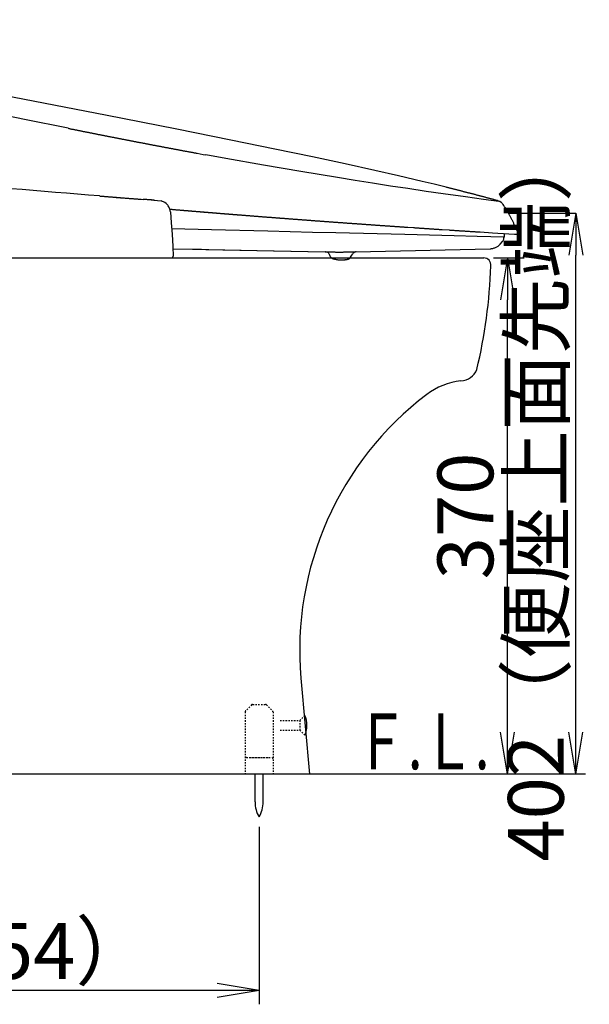
# Model space of a CAD drawing. Extents: x 0 to 2000, y 13 to 2915.
# Drawn here: x 831 to 1240, y 487 to 1193 of the extents above; entities that cross this region are included whole.
import ezdxf
from ezdxf.enums import TextEntityAlignment as Align

# ---------------------------------------------------------------- set-up
doc = ezdxf.new("R2010")
doc.units = 0
doc.linetypes.add('EXLTYPE2', pattern=[2, 1, -1])
doc.layers.get('0').update_dxf_attribs({"linetype": 'CONTINUOUS'})
doc.layers.get('DEFPOINTS').update_dxf_attribs({"linetype": 'CONTINUOUS'})
for name, color, linetype in [('便器', 7, 'CONTINUOUS'), ('便座', 7, 'CONTINUOUS'), ('寸法', 7, 'CONTINUOUS'), ('枠', 7, 'CONTINUOUS')]:
    doc.layers.add(name, color=color, linetype=linetype)
doc.styles.add('EXCADDIM1', font='monotxt', dxfattribs={"width": 0.84, "bigfont": 'extfont'})
doc.styles.add('EXCADSTD', font='monotxt', dxfattribs={"bigfont": 'extfont'})
doc.styles.get("Standard").update_dxf_attribs({"font": 'monotxt', "bigfont": 'extfont'})
doc.dimstyles.new('ISO-25', dxfattribs={"dimtxt": 2.5, "dimasz": 2.5, "dimexe": 1.25, "dimexo": 0.625, "dimtad": 1, "dimtxsty": 'STANDARD', "dimcen": 2.5, "dimazin": 3, "dimtfac": 1, "dimtmove": 0, "dimatfit": 3})

# ---------------------------------------------------------------- blocks, each defined once
blk = doc.blocks.new('EX_NORM')
at = {"color": 0, "linetype": 'CONTINUOUS'}
for q in [(-1, 0.167), (-1, 0), (-1, -0.167)]:
    blk.add_line((0, 0), q, dxfattribs=at)
blk = doc.blocks.new('*D19')
at = {"layer": 'DEFPOINTS', "color": 0}
for p in [(1124.02, 1022), (1181, 1022), (1039.02, 652)]:
    blk.add_point(p, dxfattribs=at)
at = {"layer": '寸法', "color": 3, "linetype": 'CONTINUOUS'}
for p, q in [((1171.06, 1022), (1192.94, 1022)), ((1181, 682), (1181, 992))]:
    blk.add_line(p, q, dxfattribs=at)
at = {"layer": '寸法', "color": 3, "xscale": 30, "yscale": 30, "zscale": 30}
for p, rotation in [((1181, 1022), 90), ((1181, 652), 270)]:
    blk.add_blockref('EX_NORM', p, dxfattribs=dict(at, rotation=rotation))
at = {"layer": '寸法', "color": 2, "insert": (1156, 837), "char_height": 40, "attachment_point": 5, "rotation": 90, "style": 'EXCADDIM1'}
blk.add_mtext('370', dxfattribs=at)
blk = doc.blocks.new('*D22')
at = {"layer": 'DEFPOINTS', "color": 0}
for p in [(1003.02, 621.29), (649.02, 620.5), (649.02, 497)]:
    blk.add_point(p, dxfattribs=at)
at = {"layer": '寸法', "color": 3, "linetype": 'CONTINUOUS'}
for p, q in [((1003.02, 614.29), (1003.02, 487)), ((973.02, 497), (679.02, 497))]:
    blk.add_line(p, q, dxfattribs=at)
at = {"layer": '寸法', "color": 3, "xscale": 30, "yscale": 30, "zscale": 30, "rotation": 180}
blk.add_blockref('EX_NORM', (649.02, 497), dxfattribs=at)
at = {"layer": '寸法', "color": 3, "xscale": 30, "yscale": 30, "zscale": 30}
blk.add_blockref('EX_NORM', (1003.02, 497), dxfattribs=at)
at = {"layer": '寸法', "color": 2, "insert": (826.02, 520), "char_height": 40, "attachment_point": 5, "style": 'EXCADDIM1'}
blk.add_mtext('（354）', dxfattribs=at)
blk = doc.blocks.new('*D32')
at = {"layer": 'DEFPOINTS', "color": 0}
for p in [(1181.77, 1054), (1230, 1054), (1039.02, 652)]:
    blk.add_point(p, dxfattribs=at)
at = {"layer": '寸法', "color": 3, "linetype": 'CONTINUOUS'}
for p, q in [((1181.77, 1054), (1230, 1054)), ((1230, 682), (1230, 1024))]:
    blk.add_line(p, q, dxfattribs=at)
at = {"layer": '寸法', "color": 3, "xscale": 30, "yscale": 30, "zscale": 30}
for p, rotation in [((1230, 1054), 90), ((1230, 652), 270)]:
    blk.add_blockref('EX_NORM', p, dxfattribs=dict(at, rotation=rotation))
at = {"layer": '寸法', "color": 2, "insert": (1206.5, 853), "char_height": 40, "attachment_point": 5, "rotation": 90, "style": 'EXCADDIM1'}
blk.add_mtext('402（便座上面先端）', dxfattribs=at)

msp = doc.modelspace()

# ---------------------------------------------------------------- linework, layer by layer
at = {"layer": '便器', "color": 2, "linetype": 'CONTINUOUS'}
msp.add_line((1032.997, 720.804), (1039.017, 652), dxfattribs=at)
at = {"layer": '便器', "color": 6, "linetype": 'EXLTYPE2'}
for p, q in [((997.687, 701.707), (993.273, 697.293)), ((998.394, 702), (1007.566, 702)), ((1008.273, 701.707), (1012.687, 697.293)), ((992.98, 696.586), (992.98, 652)), ((1012.98, 696.586), (1012.98, 652)), ((1032.261, 690.5), (1035.911, 694.15)), ((1018.017, 690.5), (1032.261, 690.5)), ((1032.261, 690.5), (1032.261, 683.5)), ((1018.017, 683.5), (1032.261, 683.5)), ((1032.261, 683.5), (1035.866, 679.895)), ((993.98, 664), (1011.98, 664)), ((996.48, 664), (1009.48, 664))]:
    msp.add_line(p, q, dxfattribs=at)
at = {"layer": '便器', "color": 6, "linetype": 'CONTINUOUS'}
for p, q in [((1000.117, 632.044), (1000.117, 652)), ((1005.917, 632.044), (1005.917, 652))]:
    msp.add_line(p, q, dxfattribs=at)
at = {"layer": '便器', "color": 2, "linetype": 'CONTINUOUS'}
for centre, radius, start, end in [((958.023, 1066.29), 495, 195.420303, 195.420303), ((809.117, 1026.674), 360, 346.396283, 358.347701), ((1164.017, 1017), 5, 351.878087, 90), ((1147.637, 946), 12, 270.034215, 340.63462), ((1153.344, 884.263), 50, 96.546381, 127.180158), ((1262.122, 740.85), 230, 127.180158, 185)]:
    msp.add_arc(centre, radius, start, end, dxfattribs=at)
at = {"layer": '便器', "color": 6, "linetype": 'EXLTYPE2'}
for centre, start, end in [((998.394, 701), 90, 135), ((1007.566, 701), 45, 90), ((993.98, 696.586), 135, 180), ((1011.98, 696.586), 0, 45), ((993.98, 663), 90, 180), ((1011.98, 663), 0, 90)]:
    msp.add_arc(centre, 1, start, end, dxfattribs=at)
at = {"layer": '便器', "color": 6, "linetype": 'CONTINUOUS'}
for centre, radius, start, end in [((1017.707, 687), 19.5, 338.632188, 21.368985), ((1020.114, 631.67), 20, 178.926758, 211.259766), ((985.921, 631.67), 20, 328.740234, 1.073222)]:
    msp.add_arc(centre, radius, start, end, dxfattribs=at)
at = {"layer": '便座', "color": 2, "linetype": 'CONTINUOUS'}
msp.add_line((656.501, 1022), (1164.017, 1022), dxfattribs=at)
at = {"layer": '便座', "color": 6, "linetype": 'CONTINUOUS', "flags": 128}
for points in [[(1085.911, 1084.767), (1064.801, 1089.424), (1041.186, 1094.476), (1014.382, 1100.056), (982.702, 1106.505), (944.031, 1114.224), (892.948, 1124.285), (827.416, 1137.056), (793.402, 1143.639)], [(866.25, 1114.894), (834.938, 1121.28), (801.565, 1128.25), (790.057, 1130.685)], [(866.25, 1114.894), (835.008, 1121.266), (801.572, 1128.243), (790.057, 1130.685)], [(866.25, 1114.894), (866.744, 1114.796), (867.231, 1114.697), (867.725, 1114.598), (868.212, 1114.499), (868.705, 1114.4), (869.192, 1114.302), (869.686, 1114.203), (870.173, 1114.104), (870.667, 1114.005), (871.154, 1113.907), (871.648, 1113.808), (872.134, 1113.709), (872.621, 1113.61), (873.115, 1113.511), (873.602, 1113.413), (874.096, 1113.314), (874.583, 1113.222), (875.077, 1113.123), (875.563, 1113.025), (876.057, 1112.926), (876.544, 1112.827), (877.038, 1112.728), (877.525, 1112.629), (878.019, 1112.531), (878.506, 1112.432), (879, 1112.34), (879.486, 1112.241), (879.98, 1112.143), (880.467, 1112.044), (880.961, 1111.945), (881.448, 1111.846), (881.942, 1111.755), (882.429, 1111.656), (882.922, 1111.557), (883.409, 1111.458), (883.903, 1111.359), (884.39, 1111.268), (884.884, 1111.169), (885.371, 1111.07), (885.865, 1110.971), (886.351, 1110.873), (886.845, 1110.781), (887.339, 1110.682), (887.826, 1110.583), (888.32, 1110.485), (888.807, 1110.393), (889.301, 1110.294), (889.787, 1110.195), (890.281, 1110.097), (890.768, 1110.005), (891.262, 1109.906), (891.749, 1109.807), (892.243, 1109.716), (892.73, 1109.617), (893.224, 1109.518), (893.71, 1109.419), (894.204, 1109.327), (894.691, 1109.229), (895.185, 1109.13), (895.672, 1109.038), (896.166, 1108.939), (896.66, 1108.841), (897.146, 1108.749), (897.64, 1108.65), (898.127, 1108.558), (898.621, 1108.46), (899.108, 1108.361), (899.602, 1108.269), (900.089, 1108.17), (900.582, 1108.072), (901.069, 1107.98), (901.563, 1107.881), (902.057, 1107.789), (902.544, 1107.691), (903.038, 1107.592), (903.525, 1107.5), (904.018, 1107.401), (904.505, 1107.31), (904.999, 1107.211), (905.486, 1107.119), (905.98, 1107.02), (906.474, 1106.922), (906.961, 1106.83), (907.455, 1106.731), (907.709, 1106.682)], [(866.25, 1114.894), (866.744, 1114.796), (867.231, 1114.697), (867.725, 1114.598), (868.212, 1114.499), (868.705, 1114.4), (869.192, 1114.302), (869.686, 1114.203), (870.173, 1114.104), (870.667, 1114.005), (871.154, 1113.907), (871.648, 1113.808), (872.134, 1113.709), (872.628, 1113.61), (873.115, 1113.511), (873.602, 1113.413), (874.096, 1113.314), (874.583, 1113.222), (875.077, 1113.123), (875.563, 1113.025), (876.057, 1112.926), (876.544, 1112.827), (877.038, 1112.728), (877.525, 1112.629), (878.019, 1112.531), (878.506, 1112.432), (879, 1112.34), (879.486, 1112.241), (879.98, 1112.143), (880.467, 1112.044), (880.961, 1111.945), (881.448, 1111.846), (881.942, 1111.755), (882.429, 1111.656), (882.922, 1111.557), (883.409, 1111.458), (883.903, 1111.359), (884.39, 1111.268), (884.884, 1111.169), (885.371, 1111.07), (885.865, 1110.971), (886.358, 1110.873), (886.845, 1110.781), (887.339, 1110.682), (887.826, 1110.583), (888.32, 1110.485), (888.807, 1110.393), (889.301, 1110.294), (889.787, 1110.195), (890.281, 1110.097), (890.768, 1110.005), (891.262, 1109.906), (891.749, 1109.807), (892.243, 1109.716), (892.73, 1109.617), (893.224, 1109.518), (893.71, 1109.426), (894.204, 1109.327), (894.691, 1109.229), (895.185, 1109.13), (895.672, 1109.038), (896.166, 1108.939), (896.66, 1108.841), (897.146, 1108.749), (897.64, 1108.65), (898.127, 1108.558), (898.621, 1108.46), (899.108, 1108.361), (899.602, 1108.269), (900.089, 1108.17), (900.582, 1108.072), (901.069, 1107.98), (901.563, 1107.881), (902.057, 1107.789), (902.544, 1107.691), (903.038, 1107.592), (903.525, 1107.5), (904.018, 1107.401), (904.505, 1107.31), (904.999, 1107.211), (905.486, 1107.119), (905.98, 1107.02), (906.474, 1106.929), (906.961, 1106.83), (907.455, 1106.731), (907.709, 1106.682)], [(907.709, 1106.682), (908.202, 1106.59), (908.696, 1106.491), (909.183, 1106.399), (909.677, 1106.301), (910.164, 1106.209), (910.658, 1106.11), (911.145, 1106.018), (911.639, 1105.92), (912.132, 1105.828), (912.619, 1105.729), (913.113, 1105.637), (913.6, 1105.539), (914.094, 1105.447), (914.581, 1105.348), (914.955, 1105.278)], [(907.709, 1106.682), (908.202, 1106.59), (908.696, 1106.491), (909.183, 1106.399), (909.677, 1106.301), (910.164, 1106.209), (910.658, 1106.11), (911.145, 1106.018), (911.639, 1105.92), (912.132, 1105.828), (912.619, 1105.729), (913.113, 1105.637), (913.6, 1105.539), (914.094, 1105.447), (914.581, 1105.348), (914.955, 1105.278)], [(914.955, 1105.278), (915.449, 1105.186), (915.935, 1105.087), (916.429, 1104.995), (916.916, 1104.904), (917.41, 1104.805), (917.897, 1104.713), (918.391, 1104.614), (918.885, 1104.523), (919.371, 1104.431), (919.865, 1104.332), (920.352, 1104.24), (920.846, 1104.142), (921.34, 1104.05), (921.827, 1103.958), (922.321, 1103.859), (922.807, 1103.768), (923.301, 1103.676), (923.795, 1103.577), (924.282, 1103.486), (924.776, 1103.394), (925.263, 1103.295), (925.757, 1103.203), (926.251, 1103.112), (926.737, 1103.013), (927.231, 1102.921), (927.718, 1102.829), (928.212, 1102.738), (928.706, 1102.639), (929.193, 1102.547), (929.687, 1102.455), (930.181, 1102.364), (930.667, 1102.265), (931.161, 1102.173), (931.648, 1102.081), (932.142, 1101.99), (932.636, 1101.891), (933.123, 1101.799), (933.617, 1101.707), (934.11, 1101.616), (934.597, 1101.524), (935.091, 1101.425), (935.578, 1101.334), (936.072, 1101.242), (936.566, 1101.15), (937.053, 1101.058), (937.547, 1100.96), (938.04, 1100.868), (938.527, 1100.776), (939.021, 1100.684), (939.508, 1100.593), (940.002, 1100.501), (940.496, 1100.409), (940.983, 1100.318), (941.476, 1100.219), (941.97, 1100.127), (942.457, 1100.035), (942.951, 1099.944), (943.445, 1099.852), (943.748, 1099.795)], [(914.955, 1105.278), (915.449, 1105.186), (915.935, 1105.087), (916.429, 1104.995), (916.916, 1104.904), (917.41, 1104.805), (917.897, 1104.713), (918.391, 1104.614), (918.885, 1104.523), (919.371, 1104.431), (919.865, 1104.332), (920.352, 1104.24), (920.846, 1104.142), (921.34, 1104.05), (921.827, 1103.958), (922.321, 1103.859), (922.807, 1103.768), (923.301, 1103.676), (923.795, 1103.577), (924.282, 1103.486), (924.776, 1103.394), (925.263, 1103.295), (925.757, 1103.203), (926.251, 1103.112), (926.737, 1103.013), (927.231, 1102.921), (927.718, 1102.829), (928.212, 1102.738), (928.706, 1102.639), (929.193, 1102.547), (929.687, 1102.455), (930.181, 1102.364), (930.667, 1102.265), (931.161, 1102.173), (931.648, 1102.081), (932.142, 1101.99), (932.636, 1101.891), (933.123, 1101.799), (933.617, 1101.707), (934.11, 1101.616), (934.597, 1101.524), (935.091, 1101.425), (935.578, 1101.334), (936.072, 1101.242), (936.566, 1101.15), (937.053, 1101.058), (937.547, 1100.967), (938.04, 1100.868), (938.527, 1100.776), (939.021, 1100.684), (939.508, 1100.593), (940.002, 1100.501), (940.496, 1100.409), (940.983, 1100.318), (941.476, 1100.219), (941.97, 1100.127), (942.457, 1100.035), (942.951, 1099.944), (943.445, 1099.852), (943.748, 1099.795)], [(943.748, 1099.795), (944.242, 1099.704), (944.729, 1099.612), (945.223, 1099.52), (945.71, 1099.429), (946.204, 1099.337), (946.698, 1099.245), (947.184, 1099.153), (947.678, 1099.062), (948.172, 1098.97), (948.659, 1098.878), (949.153, 1098.787), (949.647, 1098.695), (950.134, 1098.603), (950.627, 1098.511), (951.121, 1098.42), (951.608, 1098.328), (952.102, 1098.236), (952.596, 1098.144), (953.083, 1098.053), (953.577, 1097.961), (954.071, 1097.869), (954.557, 1097.778), (955.051, 1097.686), (955.545, 1097.594), (956.032, 1097.502), (956.526, 1097.411), (957.02, 1097.319), (957.514, 1097.227), (958.001, 1097.143), (958.494, 1097.051), (958.6, 1097.03)], [(943.748, 1099.795), (944.242, 1099.704), (944.729, 1099.612), (945.223, 1099.52), (945.71, 1099.429), (946.204, 1099.337), (946.698, 1099.245), (947.184, 1099.153), (947.678, 1099.062), (948.172, 1098.97), (948.659, 1098.878), (949.153, 1098.787), (949.647, 1098.695), (950.134, 1098.603), (950.627, 1098.511), (951.121, 1098.42), (951.608, 1098.328), (952.102, 1098.236), (952.596, 1098.144), (953.083, 1098.053), (953.577, 1097.961), (954.071, 1097.869), (954.557, 1097.778), (955.051, 1097.686), (955.545, 1097.594), (956.039, 1097.502), (956.526, 1097.411), (957.02, 1097.319), (957.514, 1097.227), (958.001, 1097.143), (958.494, 1097.051), (958.607, 1097.03)], [(958.6, 1097.03), (962.89, 1096.239)], [(958.6, 1097.03), (962.89, 1096.239)], [(962.89, 1096.232), (964.739, 1095.894)], [(962.89, 1096.232), (964.739, 1095.894)], [(1175.3, 1062.457), (1174.86, 1062.514), (1163.917, 1063.953), (1150.949, 1065.71), (1134.996, 1067.94), (1122.804, 1069.696), (1109.61, 1071.644), (1097.059, 1073.542), (1084.351, 1075.503), (1071.814, 1077.486), (1059.093, 1079.532), (1032.98, 1083.864), (1006.211, 1088.457), (979.16, 1093.269), (964.739, 1095.894)], [(888.68, 1066.401), (880.77, 1067.051), (872.868, 1067.7), (864.966, 1068.356), (857.064, 1069.005), (849.162, 1069.654), (841.259, 1070.303), (833.357, 1070.952), (825.455, 1071.601), (817.546, 1072.251), (809.643, 1072.9), (801.741, 1073.549), (793.839, 1074.198), (785.937, 1074.847), (778.035, 1075.496), (770.125, 1076.138), (699.086, 1081.973)], [(1136.972, 1072.681), (1128.484, 1074.791), (1119.961, 1076.865), (1102.872, 1080.901), (1085.911, 1084.767)], [(888.68, 1066.401), (889.174, 1066.359), (889.675, 1066.317), (890.168, 1066.274), (890.669, 1066.232), (891.17, 1066.197), (891.664, 1066.155), (892.165, 1066.112), (892.666, 1066.07), (893.16, 1066.028), (893.661, 1065.992), (894.162, 1065.95), (894.656, 1065.908), (895.157, 1065.865), (895.651, 1065.83), (896.152, 1065.788), (896.652, 1065.745), (897.146, 1065.71), (897.647, 1065.668), (898.148, 1065.625), (898.642, 1065.59), (899.143, 1065.548), (899.644, 1065.505), (900.138, 1065.47), (900.639, 1065.428), (901.133, 1065.385), (901.634, 1065.35), (902.135, 1065.308), (902.629, 1065.273), (903.13, 1065.23), (903.63, 1065.188), (904.124, 1065.153), (904.625, 1065.11), (904.943, 1065.089)], [(1161.151, 1066.444), (1160.664, 1066.571), (1160.185, 1066.705), (1159.698, 1066.832), (1159.218, 1066.959), (1158.731, 1067.086), (1158.244, 1067.213), (1157.765, 1067.34), (1157.278, 1067.467), (1156.798, 1067.594), (1156.311, 1067.721), (1155.831, 1067.848), (1155.345, 1067.975), (1154.865, 1068.102), (1154.378, 1068.229), (1153.891, 1068.349), (1153.411, 1068.476), (1152.924, 1068.603), (1152.445, 1068.73), (1151.958, 1068.857), (1151.478, 1068.984), (1150.991, 1069.104), (1150.504, 1069.231), (1150.025, 1069.358), (1149.538, 1069.485), (1149.058, 1069.605), (1148.571, 1069.732), (1148.084, 1069.859), (1147.604, 1069.979), (1147.118, 1070.106), (1146.631, 1070.233), (1146.151, 1070.353), (1145.664, 1070.48), (1145.177, 1070.6), (1144.698, 1070.727), (1144.211, 1070.847), (1143.724, 1070.973), (1143.244, 1071.093), (1142.757, 1071.22), (1142.271, 1071.34), (1141.791, 1071.467), (1141.304, 1071.587), (1140.817, 1071.714), (1140.337, 1071.834), (1139.85, 1071.954), (1139.364, 1072.081), (1138.877, 1072.201), (1138.397, 1072.321), (1137.91, 1072.448), (1137.423, 1072.568), (1136.972, 1072.681)], [(1173.117, 1063.234), (1172.638, 1063.368), (1172.151, 1063.495), (1171.671, 1063.629), (1171.191, 1063.756), (1170.704, 1063.89), (1170.225, 1064.017), (1169.738, 1064.151), (1169.258, 1064.278), (1168.778, 1064.412), (1168.291, 1064.539), (1167.812, 1064.666), (1167.325, 1064.8), (1166.845, 1064.927), (1166.358, 1065.061), (1165.878, 1065.188), (1165.392, 1065.315), (1164.912, 1065.442), (1164.432, 1065.576), (1163.945, 1065.703), (1163.465, 1065.83), (1162.979, 1065.957), (1162.499, 1066.091), (1162.012, 1066.218), (1161.532, 1066.345), (1161.151, 1066.444)], [(899.559, 1065.52), (900.06, 1065.484), (900.561, 1065.442), (901.055, 1065.4), (901.556, 1065.364), (902.057, 1065.322), (902.551, 1065.287), (903.052, 1065.244), (903.553, 1065.202), (904.047, 1065.167), (904.548, 1065.124), (905.049, 1065.089), (905.543, 1065.047), (906.043, 1065.012), (906.199, 1064.997)], [(904.943, 1065.089), (905.444, 1065.047), (905.945, 1065.012), (906.439, 1064.969), (906.94, 1064.934), (907.44, 1064.892), (907.934, 1064.856), (908.435, 1064.814), (908.936, 1064.779), (909.43, 1064.736), (909.931, 1064.701), (910.432, 1064.666), (910.926, 1064.623), (911.427, 1064.588), (911.928, 1064.553), (912.422, 1064.511), (912.831, 1064.482)], [(912.831, 1064.482), (913.332, 1064.447), (913.826, 1064.405), (914.327, 1064.37), (914.828, 1064.334), (915.322, 1064.299), (915.822, 1064.264), (916.323, 1064.221), (916.817, 1064.186), (917.318, 1064.151), (917.819, 1064.115), (918.313, 1064.08), (918.504, 1064.066)], [(918.504, 1064.066), (919.978, 1063.96)], [(925.587, 1063.558), (925.093, 1063.593), (924.593, 1063.629), (924.092, 1063.664), (923.598, 1063.699), (923.097, 1063.734), (922.596, 1063.77), (922.102, 1063.805), (921.601, 1063.84), (921.1, 1063.876), (920.606, 1063.911), (920.105, 1063.946), (919.978, 1063.96)], [(927.866, 1063.382), (927.365, 1063.424), (926.871, 1063.459), (926.371, 1063.502), (925.87, 1063.537), (925.376, 1063.572), (924.875, 1063.607), (924.839, 1063.615)], [(925.587, 1063.558), (927.598, 1063.403), (932.903, 1062.942)], [(927.866, 1063.382), (927.986, 1063.368)], [(937.906, 1059.395), (937.568, 1059.847), (937.194, 1060.263), (936.368, 1061.018), (935.423, 1061.667), (932.872, 1062.943)], [(939.459, 1054.943), (939.374, 1055.628), (939.247, 1056.291), (939.092, 1056.905), (938.901, 1057.49), (938.682, 1058.034), (938.428, 1058.556), (937.906, 1059.395)], [(1174.246, 1062.902), (1173.767, 1063.05), (1173.287, 1063.191), (1173.117, 1063.234)], [(1174.246, 1062.902), (1174.282, 1062.888)], [(1174.564, 1062.789), (1174.282, 1062.888)], [(1178.303, 1059.656), (1177.795, 1060.376), (1177.231, 1061.053), (1176.836, 1061.434), (1176.419, 1061.787), (1175.566, 1062.338), (1174.578, 1062.782), (1174.564, 1062.789)], [(1178.465, 1059.416), (1178.303, 1059.656)], [(1188.352, 1040.394), (1185.641, 1046.47), (1185.429, 1046.921), (1185.218, 1047.373), (1184.999, 1047.824), (1184.78, 1048.276), (1184.561, 1048.727), (1184.343, 1049.172), (1184.117, 1049.616), (1183.891, 1050.068), (1183.665, 1050.512), (1183.433, 1050.957), (1183.2, 1051.394), (1182.967, 1051.839), (1182.727, 1052.276), (1182.487, 1052.714), (1182.247, 1053.158), (1182, 1053.589), (1181.753, 1054.026), (1181.506, 1054.463), (1181.26, 1054.894), (1181.006, 1055.324), (1180.751, 1055.755), (1180.497, 1056.185), (1180.236, 1056.615), (1179.975, 1057.039), (1179.714, 1057.462), (1179.446, 1057.885), (1179.178, 1058.309), (1178.91, 1058.732), (1178.635, 1059.148), (1178.465, 1059.416)], [(938.901, 1056.954), (939.402, 1056.912), (939.903, 1056.869), (940.397, 1056.834), (940.898, 1056.792), (941.392, 1056.749), (941.893, 1056.707), (942.394, 1056.665), (942.888, 1056.622), (943.389, 1056.58), (943.882, 1056.538), (944.383, 1056.496), (944.884, 1056.453), (945.378, 1056.411), (945.879, 1056.368), (946.38, 1056.326), (946.874, 1056.291), (947.375, 1056.249), (947.869, 1056.206), (948.37, 1056.164), (948.871, 1056.122), (949.365, 1056.079), (949.866, 1056.037), (950.366, 1055.995), (950.86, 1055.959), (951.361, 1055.917), (951.855, 1055.875), (952.356, 1055.832), (952.857, 1055.79), (953.351, 1055.748), (953.852, 1055.705), (954.353, 1055.67), (954.847, 1055.628), (955.348, 1055.585), (955.842, 1055.543), (956.343, 1055.501), (956.843, 1055.458), (957.337, 1055.423), (957.838, 1055.381), (958.339, 1055.338), (958.833, 1055.296), (959.334, 1055.254), (959.828, 1055.218), (960.329, 1055.176), (960.83, 1055.134), (961.324, 1055.091), (961.825, 1055.049), (962.326, 1055.014), (962.82, 1054.972), (963.32, 1054.929), (963.814, 1054.887), (964.315, 1054.845), (964.816, 1054.809), (965.31, 1054.767), (965.811, 1054.725), (966.312, 1054.682), (966.806, 1054.647), (967.307, 1054.605), (967.808, 1054.562), (968.302, 1054.52), (968.803, 1054.485), (969.297, 1054.442), (969.797, 1054.4), (970.298, 1054.358), (970.792, 1054.322), (971.293, 1054.28), (971.794, 1054.238), (972.288, 1054.202), (972.789, 1054.16), (973.283, 1054.118), (973.784, 1054.075), (974.285, 1054.04), (974.779, 1053.998), (975.28, 1053.955), (975.781, 1053.92), (976.274, 1053.878), (976.775, 1053.836), (977.276, 1053.8), (977.77, 1053.758), (978.271, 1053.716), (978.772, 1053.68), (979.266, 1053.638), (979.767, 1053.596), (980.261, 1053.56), (980.762, 1053.518), (981.263, 1053.476), (981.757, 1053.44), (982.258, 1053.398), (982.759, 1053.356), (983.252, 1053.321), (983.753, 1053.278), (984.254, 1053.236), (984.748, 1053.201), (985.249, 1053.158), (985.743, 1053.116), (986.244, 1053.081), (986.745, 1053.038), (987.239, 1053.003), (987.74, 1052.961), (988.241, 1052.918), (988.629, 1052.89)], [(939.459, 1054.95), (940.129, 1047.147), (940.679, 1038.955), (941.102, 1030.298), (941.357, 1022.904)], [(945.604, 1056.397), (946.098, 1056.354), (946.599, 1056.312), (947.093, 1056.27), (947.594, 1056.227), (948.095, 1056.185), (948.588, 1056.143), (949.089, 1056.1), (949.59, 1056.065), (950.084, 1056.023), (950.585, 1055.98), (951.079, 1055.938), (951.58, 1055.896), (952.081, 1055.853), (952.575, 1055.811), (953.076, 1055.776), (953.577, 1055.733), (954.071, 1055.691), (954.572, 1055.649), (955.065, 1055.606), (955.566, 1055.564), (956.067, 1055.522), (956.561, 1055.487), (957.062, 1055.444), (957.563, 1055.402), (958.057, 1055.36), (958.558, 1055.317), (959.052, 1055.282), (959.553, 1055.24), (960.054, 1055.197), (960.548, 1055.155), (961.049, 1055.113), (961.55, 1055.077), (962.043, 1055.035), (962.544, 1054.993), (963.038, 1054.95), (963.539, 1054.908), (964.04, 1054.873), (964.534, 1054.83), (965.035, 1054.788), (965.536, 1054.746), (966.03, 1054.71), (966.531, 1054.668), (967.032, 1054.626), (967.526, 1054.583), (968.027, 1054.548), (968.52, 1054.506), (969.021, 1054.463), (969.522, 1054.421), (970.016, 1054.386), (970.517, 1054.344), (971.018, 1054.301), (971.512, 1054.259), (972.013, 1054.224), (972.507, 1054.181), (973.008, 1054.139), (973.509, 1054.104), (974.003, 1054.061), (974.504, 1054.019), (975.004, 1053.977), (975.498, 1053.941), (975.999, 1053.899), (976.5, 1053.857), (976.994, 1053.821), (977.495, 1053.779), (977.989, 1053.737), (978.49, 1053.701), (978.991, 1053.659), (979.485, 1053.617), (979.986, 1053.582), (980.487, 1053.539), (980.981, 1053.497), (981.481, 1053.462), (981.982, 1053.419), (982.476, 1053.377), (982.977, 1053.342), (983.478, 1053.299), (983.972, 1053.257), (984.473, 1053.222), (984.967, 1053.179), (985.468, 1053.144), (985.969, 1053.102), (986.463, 1053.059), (986.964, 1053.024), (987.465, 1052.982), (987.958, 1052.947), (988.459, 1052.904), (988.629, 1052.89)], [(988.622, 1052.89), (989.123, 1052.855), (989.624, 1052.813), (990.117, 1052.77), (990.618, 1052.735), (991.119, 1052.693), (991.613, 1052.657), (992.114, 1052.615), (992.615, 1052.58), (993.109, 1052.537), (993.61, 1052.495), (994.104, 1052.46), (994.605, 1052.417), (995.106, 1052.382), (995.6, 1052.34), (996.101, 1052.305), (996.602, 1052.262), (997.095, 1052.227), (997.596, 1052.185), (998.097, 1052.142), (998.591, 1052.107), (999.092, 1052.065), (999.593, 1052.029), (1000.087, 1051.987), (1000.588, 1051.952), (1001.089, 1051.909), (1001.583, 1051.874), (1002.084, 1051.832), (1002.585, 1051.797), (1003.079, 1051.754), (1003.579, 1051.719), (1004.073, 1051.677), (1004.574, 1051.641), (1005.075, 1051.599), (1005.569, 1051.564), (1006.07, 1051.521), (1006.571, 1051.486), (1007.065, 1051.444), (1007.566, 1051.408), (1008.067, 1051.366), (1008.561, 1051.331), (1009.062, 1051.288), (1009.563, 1051.253), (1010.056, 1051.218), (1010.557, 1051.176), (1011.058, 1051.14), (1011.552, 1051.098), (1012.053, 1051.063), (1012.554, 1051.02), (1013.048, 1050.985), (1013.549, 1050.943), (1014.05, 1050.907), (1014.544, 1050.872), (1015.045, 1050.83), (1015.546, 1050.795), (1016.04, 1050.752), (1016.541, 1050.717), (1017.041, 1050.682), (1017.535, 1050.639), (1017.881, 1050.611)], [(1017.881, 1050.611), (1018.375, 1050.576), (1018.876, 1050.541), (1019.377, 1050.498), (1019.871, 1050.463), (1020.372, 1050.421), (1020.873, 1050.385), (1021.367, 1050.35), (1021.867, 1050.308), (1022.368, 1050.272), (1022.862, 1050.237), (1023.363, 1050.195), (1023.864, 1050.16), (1024.358, 1050.117), (1024.859, 1050.082), (1025.36, 1050.047), (1025.854, 1050.004), (1026.355, 1049.969), (1026.856, 1049.934), (1027.35, 1049.891), (1027.851, 1049.856), (1028.352, 1049.821), (1028.845, 1049.779), (1029.346, 1049.743), (1029.847, 1049.708), (1030.341, 1049.666), (1030.842, 1049.63), (1031.343, 1049.595), (1031.837, 1049.553), (1032.338, 1049.518), (1032.839, 1049.482), (1033.333, 1049.447), (1033.834, 1049.405), (1034.335, 1049.369), (1034.829, 1049.334), (1035.329, 1049.292), (1035.83, 1049.256), (1036.324, 1049.221), (1036.825, 1049.186), (1037.326, 1049.144), (1037.82, 1049.108), (1038.321, 1049.073), (1038.822, 1049.031), (1039.316, 1048.995), (1039.817, 1048.96), (1040.318, 1048.925), (1040.812, 1048.883), (1041.313, 1048.847), (1041.814, 1048.812), (1042.307, 1048.777), (1042.808, 1048.734), (1043.309, 1048.699), (1043.803, 1048.664), (1044.304, 1048.629), (1044.805, 1048.593), (1045.299, 1048.551), (1045.8, 1048.516), (1046.301, 1048.48), (1046.795, 1048.445), (1047.296, 1048.403), (1047.797, 1048.367), (1048.298, 1048.332), (1048.791, 1048.297), (1049.292, 1048.262), (1049.793, 1048.219), (1050.287, 1048.184), (1050.788, 1048.149), (1051.289, 1048.113), (1051.783, 1048.078), (1052.284, 1048.043), (1052.785, 1048.001), (1053.279, 1047.965), (1053.78, 1047.93), (1054.281, 1047.895), (1054.775, 1047.859), (1055.276, 1047.824), (1055.776, 1047.782), (1056.27, 1047.747), (1056.771, 1047.711), (1057.272, 1047.676), (1057.766, 1047.641), (1058.267, 1047.605), (1058.768, 1047.57), (1059.262, 1047.528), (1059.763, 1047.493), (1060.264, 1047.457), (1060.744, 1047.422)], [(1060.744, 1047.422), (1061.245, 1047.387), (1061.738, 1047.351), (1062.239, 1047.316), (1062.74, 1047.281), (1063.234, 1047.246), (1063.735, 1047.203), (1064.236, 1047.168), (1064.73, 1047.133), (1065.231, 1047.097), (1065.732, 1047.062), (1066.226, 1047.027), (1066.727, 1046.992), (1067.228, 1046.956), (1067.729, 1046.921), (1068.222, 1046.886), (1068.723, 1046.851), (1069.224, 1046.815), (1069.718, 1046.773), (1070.219, 1046.738), (1070.72, 1046.702), (1071.214, 1046.667), (1071.715, 1046.632), (1072.216, 1046.597), (1072.71, 1046.561), (1073.211, 1046.526), (1073.712, 1046.491), (1074.206, 1046.455), (1074.707, 1046.42), (1075.207, 1046.385), (1075.708, 1046.35), (1076.202, 1046.314), (1076.703, 1046.279), (1077.204, 1046.244), (1077.698, 1046.208), (1078.199, 1046.173), (1078.7, 1046.138), (1079.194, 1046.103), (1079.695, 1046.067), (1080.196, 1046.032), (1080.69, 1045.997), (1081.191, 1045.962), (1081.692, 1045.926), (1082.185, 1045.891), (1082.686, 1045.856), (1082.87, 1045.842)], [(1082.87, 1045.842), (1083.371, 1045.806), (1083.872, 1045.771), (1084.366, 1045.736), (1084.867, 1045.7), (1085.367, 1045.665), (1085.868, 1045.63), (1086.362, 1045.595), (1086.863, 1045.559), (1087.364, 1045.524), (1087.858, 1045.496), (1088.359, 1045.461), (1088.86, 1045.425), (1089.354, 1045.39), (1089.855, 1045.355), (1090.356, 1045.32), (1090.85, 1045.284), (1091.351, 1045.249), (1091.852, 1045.214), (1092.352, 1045.178), (1092.846, 1045.143), (1093.347, 1045.108), (1093.848, 1045.073), (1094.342, 1045.037), (1094.843, 1045.009), (1095.344, 1044.974), (1095.838, 1044.938), (1096.339, 1044.903), (1096.84, 1044.868), (1097.334, 1044.833), (1097.835, 1044.797), (1098.336, 1044.762), (1098.836, 1044.727), (1099.33, 1044.699), (1099.831, 1044.663), (1100.332, 1044.628), (1100.826, 1044.593), (1101.327, 1044.557), (1101.828, 1044.522), (1102.322, 1044.487), (1102.823, 1044.459), (1103.324, 1044.423), (1103.825, 1044.388), (1104.319, 1044.353), (1104.82, 1044.318), (1105.321, 1044.282), (1105.814, 1044.247), (1106.315, 1044.219), (1106.816, 1044.184), (1107.31, 1044.148), (1107.811, 1044.113), (1108.312, 1044.078), (1108.813, 1044.049), (1109.307, 1044.014), (1109.533, 1043.993)], [(940.221, 1043.026), (968.944, 1042.328)], [(968.944, 1042.328), (1009.33, 1041.34)], [(1009.337, 1041.34), (1041.291, 1040.557)], [(1041.291, 1040.557), (1057.9, 1040.155)], [(1057.9, 1040.155), (1107.346, 1038.941)], [(1107.346, 1038.941), (1142.708, 1038.08)], [(1109.533, 1043.993), (1113.561, 1043.725)], [(1113.561, 1043.725), (1114.062, 1043.69), (1114.556, 1043.654), (1115.057, 1043.619), (1115.558, 1043.591), (1116.052, 1043.556), (1116.553, 1043.52), (1117.054, 1043.485), (1117.555, 1043.457), (1118.049, 1043.422), (1118.55, 1043.386), (1119.051, 1043.351), (1119.545, 1043.323), (1120.046, 1043.288), (1120.546, 1043.252), (1121.04, 1043.217), (1121.541, 1043.189), (1122.042, 1043.153), (1122.543, 1043.118), (1123.037, 1043.083), (1123.538, 1043.055), (1124.039, 1043.019), (1124.533, 1042.984), (1125.034, 1042.956), (1125.535, 1042.921), (1126.036, 1042.885), (1126.53, 1042.85), (1127.031, 1042.822), (1127.531, 1042.787), (1128.025, 1042.751), (1128.526, 1042.723), (1129.027, 1042.688), (1129.528, 1042.652), (1130.022, 1042.624), (1130.523, 1042.589), (1131.024, 1042.554), (1131.518, 1042.525), (1132.019, 1042.49), (1132.52, 1042.455), (1133.021, 1042.427), (1133.515, 1042.391), (1134.015, 1042.356), (1134.1, 1042.349)], [(1113.561, 1043.725), (1114.062, 1043.69), (1114.556, 1043.654), (1115.057, 1043.619), (1115.558, 1043.591), (1116.052, 1043.556), (1116.553, 1043.52), (1117.054, 1043.485), (1117.555, 1043.457), (1118.049, 1043.422), (1118.55, 1043.386), (1119.051, 1043.351), (1119.545, 1043.323), (1120.046, 1043.288), (1120.546, 1043.252), (1121.04, 1043.217), (1121.541, 1043.189), (1122.042, 1043.153), (1122.543, 1043.118), (1123.037, 1043.083), (1123.538, 1043.055), (1124.039, 1043.019), (1124.533, 1042.984), (1125.034, 1042.956), (1125.535, 1042.921), (1126.036, 1042.885), (1126.53, 1042.85), (1127.031, 1042.822), (1127.531, 1042.787), (1128.025, 1042.751), (1128.526, 1042.723), (1129.027, 1042.688), (1129.528, 1042.652), (1130.022, 1042.624), (1130.523, 1042.589), (1131.024, 1042.554), (1131.518, 1042.525), (1132.019, 1042.49), (1132.52, 1042.455), (1133.021, 1042.427), (1133.515, 1042.391), (1134.015, 1042.356), (1134.1, 1042.349)], [(1134.1, 1042.349), (1139.166, 1042.017)], [(1139.166, 1042.017), (1139.667, 1041.989), (1140.168, 1041.954), (1140.662, 1041.926), (1141.163, 1041.89), (1141.664, 1041.855), (1142.165, 1041.827), (1142.659, 1041.792), (1143.16, 1041.763), (1143.66, 1041.728), (1144.154, 1041.693), (1144.655, 1041.665), (1145.156, 1041.629), (1145.657, 1041.601), (1146.151, 1041.566), (1146.652, 1041.531), (1147.153, 1041.502), (1147.647, 1041.467), (1148.148, 1041.439), (1148.649, 1041.404), (1149.15, 1041.375), (1149.644, 1041.34), (1150.144, 1041.312), (1150.645, 1041.277), (1151.139, 1041.241), (1151.64, 1041.213), (1152.141, 1041.178), (1152.642, 1041.15), (1153.136, 1041.114), (1153.637, 1041.086), (1154.138, 1041.051), (1154.632, 1041.023), (1155.133, 1040.987), (1155.634, 1040.959), (1156.135, 1040.924), (1156.629, 1040.896), (1157.129, 1040.86), (1157.63, 1040.832), (1158.131, 1040.797), (1158.4, 1040.783)], [(1142.708, 1038.08), (1159.197, 1037.678)], [(1158.392, 1040.783), (1161.511, 1040.585)], [(1159.197, 1037.678), (1178.769, 1037.199)], [(1161.511, 1040.585), (1170.366, 1040.021)], [(1170.366, 1040.021), (1174.013, 1039.795)], [(1174.013, 1039.795), (1185.939, 1039.05)], [(1178.896, 1037.699), (1178.854, 1038.2), (1178.804, 1038.694), (1178.755, 1039.195), (1178.727, 1039.506)], [(1178.769, 1037.199), (1178.797, 1037.707)], [(1178.797, 1037.707), (1178.896, 1037.699)], [(1186.157, 1039.036), (1187.392, 1039.036)], [(1187.131, 1039.043), (1187.385, 1039.036)], [(1187.631, 1039.057), (1187.998, 1039.227), (1188.154, 1039.368), (1188.274, 1039.53), (1188.415, 1039.911), (1188.429, 1040.123), (1188.358, 1040.44)], [(1168.595, 1028.598), (1169.096, 1028.619), (1169.59, 1028.668), (1170.083, 1028.746), (1170.577, 1028.845), (1171.057, 1028.965), (1171.537, 1029.113), (1172.01, 1029.282), (1172.468, 1029.473), (1172.92, 1029.691), (1173.357, 1029.931), (1173.788, 1030.192), (1174.197, 1030.475), (1174.599, 1030.771), (1174.98, 1031.096), (1175.347, 1031.434), (1175.693, 1031.794), (1175.841, 1031.949)], [(1175.841, 1031.949), (1177.358, 1033.664)], [(1177.358, 1033.657), (1177.668, 1034.052), (1177.922, 1034.482), (1178.127, 1034.941), (1178.268, 1035.413), (1178.353, 1035.907), (1178.367, 1036.126)], [(1178.282, 1036.719), (1178.402, 1036.733), (1178.529, 1036.796), (1178.642, 1036.895), (1178.734, 1037.022), (1178.769, 1037.199)], [(1178.367, 1036.126), (1178.395, 1036.719)], [(941.088, 1028.584), (955.319, 1028.294)], [(955.319, 1028.294), (959.391, 1028.21)], [(955.319, 1028.294), (1013.358, 1027.102)], [(959.391, 1028.21), (961.832, 1028.16)], [(961.832, 1028.16), (964.788, 1028.097)], [(964.788, 1028.097), (1050.245, 1026.34)], [(1013.358, 1027.102), (1050.245, 1026.34)], [(1050.245, 1026.34), (1050.252, 1026.34)], [(1050.245, 1026.34), (1050.252, 1026.34)], [(1050.252, 1026.34), (1050.753, 1026.333), (1051.254, 1026.319), (1051.755, 1026.312), (1052.256, 1026.305), (1052.75, 1026.298), (1053.251, 1026.291), (1053.752, 1026.284), (1054.252, 1026.277), (1054.753, 1026.27), (1055.254, 1026.262), (1055.755, 1026.255), (1056.249, 1026.255), (1056.75, 1026.248), (1057.251, 1026.248), (1057.752, 1026.241), (1058.253, 1026.241), (1058.754, 1026.241), (1059.255, 1026.234), (1059.749, 1026.234), (1060.25, 1026.234), (1060.751, 1026.234), (1061.252, 1026.234), (1061.752, 1026.234), (1062.253, 1026.241), (1062.754, 1026.241), (1063.255, 1026.241), (1063.749, 1026.248), (1064.25, 1026.248), (1064.751, 1026.255), (1065.252, 1026.255), (1065.753, 1026.262), (1066.254, 1026.27), (1066.755, 1026.277), (1067.249, 1026.284), (1067.75, 1026.291), (1068.251, 1026.298), (1068.752, 1026.305), (1069.253, 1026.312), (1069.754, 1026.319), (1070.254, 1026.333), (1070.748, 1026.34), (1071.249, 1026.347), (1071.75, 1026.361), (1072.054, 1026.368)], [(1050.252, 1026.34), (1050.661, 1026.333)], [(1053.243, 1024.753), (1052.968, 1025.169), (1052.63, 1025.536), (1052.242, 1025.846), (1051.804, 1026.079), (1051.331, 1026.241), (1050.838, 1026.326), (1050.661, 1026.333)], [(1053.243, 1024.753), (1052.968, 1025.169), (1052.63, 1025.536), (1052.242, 1025.846), (1051.804, 1026.079), (1051.331, 1026.241), (1050.838, 1026.326), (1050.661, 1026.333)], [(1053.462, 1024.336), (1053.243, 1024.753)], [(1054.252, 1022.883), (1053.462, 1024.336)], [(1068.582, 1022.438), (1069.457, 1023.864)], [(1069.457, 1023.864), (1070.135, 1024.957)], [(1072.618, 1026.382), (1072.124, 1026.326), (1071.644, 1026.192), (1071.193, 1025.98), (1070.784, 1025.698), (1070.424, 1025.352), (1070.135, 1024.957)], [(1072.054, 1026.368), (1168.595, 1028.598)], [(888.63, 1022.1), (940.263, 1022.1)], [(940.263, 1022.1), (940.453, 1022.1)], [(940.453, 1022.1), (940.46, 1022.1)], [(940.46, 1022.1), (940.905, 1022.262), (941.145, 1022.664), (941.159, 1022.819)], [(941.159, 1022.904), (941.349, 1022.904)], [(941.159, 1022.819), (941.159, 1022.904)], [(941.349, 1022.904), (941.357, 1022.904)], [(1054.252, 1022.883), (1054.521, 1022.459), (1054.584, 1022.382)], [(1054.252, 1022.883), (1054.521, 1022.459), (1054.584, 1022.382)], [(1054.478, 1022.516), (1054.81, 1022.142), (1055.014, 1021.959)], [(1054.986, 1021.987), (1055.014, 1021.959)], [(1054.993, 1021.98), (1055.014, 1021.959)], [(1055.014, 1021.959), (1055.431, 1021.683), (1055.882, 1021.479), (1056.08, 1021.415)], [(1055.014, 1021.959), (1055.431, 1021.683), (1055.833, 1021.493)], [(1055.014, 1021.959), (1055.431, 1021.683), (1055.882, 1021.479), (1056.08, 1021.415)], [(1055.833, 1021.493), (1055.84, 1021.493)], [(1055.84, 1021.493), (1056.242, 1021.373)], [(1056.08, 1021.415), (1056.242, 1021.366)], [(1056.179, 1021.387), (1056.517, 1021.295)], [(1056.242, 1021.366), (1056.68, 1021.253)], [(1056.517, 1021.295), (1057.004, 1021.175), (1057.315, 1021.105)], [(1056.68, 1021.253), (1057.166, 1021.14), (1057.653, 1021.034), (1058.147, 1020.943), (1058.542, 1020.872)], [(1057.322, 1021.105), (1057.816, 1020.999), (1058.302, 1020.907), (1058.387, 1020.893)], [(1058.535, 1020.872), (1058.542, 1020.872)], [(1058.549, 1020.872), (1059.043, 1020.794), (1059.537, 1020.731), (1060.038, 1020.681), (1060.532, 1020.639), (1061.033, 1020.611), (1061.386, 1020.604)], [(1061.386, 1020.604), (1061.696, 1020.597)], [(1061.696, 1020.597), (1062.197, 1020.59), (1062.691, 1020.597), (1063.192, 1020.618), (1063.693, 1020.653), (1064.194, 1020.696), (1064.688, 1020.752), (1065.182, 1020.816), (1065.675, 1020.893), (1066.169, 1020.985), (1066.219, 1020.992)], [(1064.173, 1020.696), (1064.659, 1020.745)], [(1064.173, 1020.696), (1064.271, 1020.703)], [(1066.049, 1020.957), (1066.494, 1021.048)], [(1066.219, 1020.992), (1066.557, 1021.063)], [(1066.494, 1021.048), (1066.903, 1021.147)], [(1066.557, 1021.063), (1066.656, 1021.084)], [(1066.656, 1021.084), (1067.136, 1021.225), (1067.58, 1021.443), (1067.757, 1021.563)], [(1066.656, 1021.084), (1067.136, 1021.225), (1067.58, 1021.443), (1067.757, 1021.563)], [(1066.903, 1021.147), (1066.91, 1021.147)], [(1066.91, 1021.147), (1067.376, 1021.331), (1067.757, 1021.563)], [(1067.757, 1021.563), (1068.138, 1021.881), (1068.462, 1022.262), (1068.582, 1022.438)], [(1067.757, 1021.563), (1068.138, 1021.881), (1068.321, 1022.086)], [(1068.321, 1022.079), (1068.582, 1022.438)]]:
    msp.add_lwpolyline(points, dxfattribs=at)
at = {"layer": '枠', "color": 7, "linetype": 'CONTINUOUS'}
msp.add_line((1237, 652), (379.017, 652), dxfattribs=at)

# ---------------------------------------------------------------- texts
at = {"layer": '枠', "color": 2, "linetype": 'CONTINUOUS', "style": 'EXCADSTD', "width": 0.969231}
msp.add_text('Ｆ.Ｌ.', height=40, dxfattribs=at).set_placement((1072.058, 655.5), (1168.058, 655.5), align=Align.FIT)

# ---------------------------------------------------------------- dimensions: what is measured, and where the dimension line sits
at = {"layer": '寸法', "color": 3, "linetype": 'CONTINUOUS'}
for base, p2, text, override, picture, middle in [((1230, 1054), (1181.768, 1054), '402（便座上面先端）', {"dimtxt": 40, "dimasz": 30, "dimexe": 0, "dimexo": 0, "dimgap": 0, "dimtad": 1, "dimjust": 0, "dimtih": 0, "dimtoh": 0, "dimdec": 0, "dimzin": 0, "dimlunit": 2, "dimtxsty": 'EXCADDIM1', "dimblk1": 'EX_NORM', "dimblk2": 'EX_NORM', "dimsah": 1, "dimse1": 1, "dimse2": 0, "dimclrd": 3, "dimclre": 3, "dimclrt": 2, "dimtmove": 2}, '*D32', (1206.5, 853)), ((1181, 1022), (1124.017, 1022), '370', {"dimtxt": 40, "dimasz": 30, "dimexe": 11.9415, "dimexo": 47.041302, "dimgap": 0, "dimtad": 1, "dimjust": 0, "dimtih": 0, "dimtoh": 0, "dimdec": 1, "dimzin": 8, "dimlunit": 2, "dimtxsty": 'EXCADDIM1', "dimblk1": 'EX_NORM', "dimblk2": 'EX_NORM', "dimsah": 1, "dimse1": 1, "dimse2": 0, "dimclrd": 3, "dimclre": 3, "dimclrt": 2, "dimtmove": 2}, '*D19', (1156, 837))]:
    dim = msp.add_linear_dim(base=base, p1=(1039.017, 652), p2=p2, angle=90, text=text, dimstyle='ISO-25', override=override, dxfattribs=at)
    dim.commit()
    dim.dimension.update_dxf_attribs({"geometry": picture, "text_midpoint": middle, "dimtype": 160})
dim = msp.add_linear_dim(base=(649.017, 497), p1=(1003.017, 621.291), p2=(649.017, 620.5), text='（354）', dimstyle='ISO-25', override={"dimtxt": 40, "dimasz": 30, "dimexe": 10, "dimexo": 7, "dimgap": 0, "dimtad": 1, "dimjust": 0, "dimtih": 0, "dimtoh": 0, "dimdec": 1, "dimzin": 8, "dimlunit": 2, "dimtxsty": 'EXCADDIM1', "dimblk1": 'EX_NORM', "dimblk2": 'EX_NORM', "dimsah": 1, "dimse1": 0, "dimse2": 1, "dimclrd": 3, "dimclre": 3, "dimclrt": 2, "dimtmove": 2}, dxfattribs=at)
dim.commit()
dim.dimension.update_dxf_attribs({"geometry": '*D22', "text_midpoint": (826.017, 520), "dimtype": 160})

doc.saveas('drawing.dxf')
